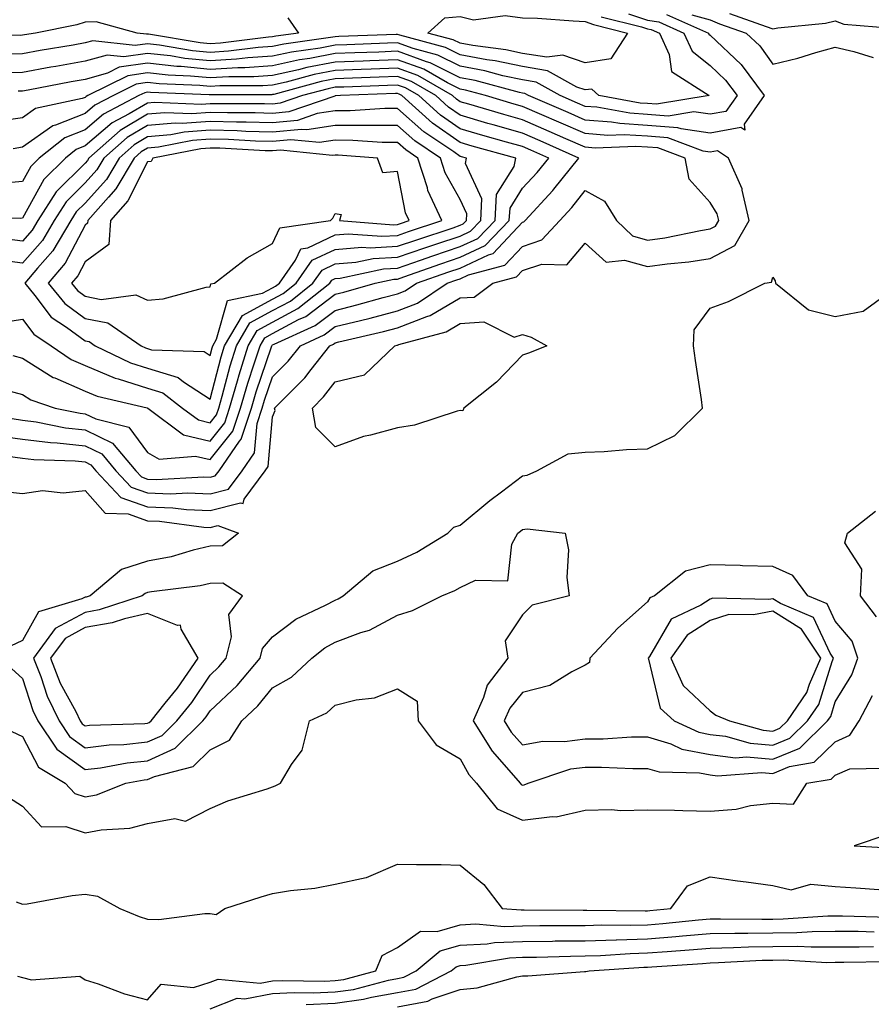
# Model space of a CAD drawing. Units: inches. Extents: x 1002803 to 1005443, y 7250378 to 7253018.
# Drawn here: x 1004098 to 1004234, y 7252407 to 7252564 of the extents above; entities that cross this region are included whole.
import ezdxf

# ---------------------------------------------------------------- set-up
doc = ezdxf.new("R2010")
doc.units = ezdxf.units.IN
doc.header["$MEASUREMENT"] = 0
doc.layers.add('Contour_10027250', color=7, linetype='Continuous', true_color=0xa779c3)

msp = doc.modelspace()

# ---------------------------------------------------------------- linework, layer by layer
at = {"layer": 'Contour_10027250'}
for points in [[(1004140.5, 7252564.37, 2979), (1004142.22, 7252561.92, 2979), (1004138.56, 7252561.41, 2979), (1004138.05, 7252561.3, 2979), (1004137.38, 7252561.25, 2979), (1004129.69, 7252560.28, 2979), (1004128.05, 7252560.18, 2979), (1004126.47, 7252560.34, 2979), (1004118.22, 7252561.75, 2979), (1004118.05, 7252561.77, 2979), (1004117.87, 7252561.74, 2979), (1004116.36, 7252561.92, 2979), (1004109.84, 7252563.71, 2979), (1004108.05, 7252563.68, 2979), (1004106.72, 7252563.25, 2979), (1004100.11, 7252561.92, 2979), (1004098.35, 7252561.62, 2979), (1004098.05, 7252561.57, 2979), (1004097.68, 7252561.55, 2979), (1004088.12, 7252561.85, 2979), (1004088.05, 7252561.85, 2979), (1004088.01, 7252561.88, 2979), (1004087.86, 7252561.92, 2979), (1004080.23, 7252564.1, 2979)], [(1004195, 7252564.97, 2981), (1004198.05, 7252564, 2981), (1004199.83, 7252563.7, 2981), (1004203.84, 7252561.92, 2981), (1004205.16, 7252559.03, 2981), (1004208.05, 7252556.71, 2981), (1004210.51, 7252554.38, 2981), (1004212.35, 7252551.92, 2981), (1004210.57, 7252549.4, 2981), (1004208.05, 7252548.93, 2981), (1004205.44, 7252549.31, 2981), (1004201.33, 7252548.64, 2981), (1004198.05, 7252548.91, 2981), (1004195.22, 7252549.09, 2981), (1004189.92, 7252550.05, 2981), (1004188.05, 7252550.19, 2981), (1004186.85, 7252550.72, 2981), (1004184.04, 7252551.92, 2981), (1004180.21, 7252554.08, 2981), (1004178.05, 7252554.43, 2981), (1004174.87, 7252555.1, 2981), (1004172.01, 7252555.88, 2981), (1004168.05, 7252556.61, 2981), (1004164.51, 7252558.38, 2981), (1004160.52, 7252559.45, 2981), (1004158.05, 7252560.35, 2981), (1004156.42, 7252560.29, 2981), (1004149.92, 7252560.05, 2981), (1004148.05, 7252559.99, 2981), (1004145.66, 7252559.53, 2981), (1004141.09, 7252558.88, 2981), (1004138.05, 7252558.22, 2981), (1004134.08, 7252557.95, 2981), (1004132.25, 7252557.72, 2981), (1004128.05, 7252557.47, 2981), (1004123.99, 7252557.86, 2981), (1004121.71, 7252558.26, 2981), (1004118.05, 7252558.67, 2981), (1004114.23, 7252558.1, 2981), (1004111.57, 7252558.4, 2981), (1004108.05, 7252557.43, 2981), (1004103.38, 7252556.59, 2981), (1004102.57, 7252556.44, 2981), (1004098.05, 7252555.62, 2981), (1004094.46, 7252555.51, 2981)], [(1004190.64, 7252564.51, 2980), (1004197.07, 7252562.9, 2980), (1004198.05, 7252562.59, 2980), (1004198.63, 7252562.5, 2980), (1004199.92, 7252561.92, 2980), (1004201.47, 7252558.5, 2980), (1004201.89, 7252555.76, 2980), (1004207.88, 7252551.92, 2980), (1004199.44, 7252550.53, 2980), (1004198.05, 7252550.65, 2980), (1004196.86, 7252550.73, 2980), (1004190.26, 7252551.92, 2980), (1004189.1, 7252552.97, 2980), (1004188.05, 7252552.82, 2980), (1004186.7, 7252553.27, 2980), (1004182.03, 7252555.9, 2980), (1004178.05, 7252556.55, 2980), (1004173.63, 7252557.5, 2980), (1004172.31, 7252557.66, 2980), (1004168.05, 7252558.44, 2980), (1004165.73, 7252559.6, 2980), (1004158.4, 7252561.57, 2980), (1004158.05, 7252561.7, 2980), (1004157.83, 7252561.7, 2980), (1004148.62, 7252561.35, 2980), (1004148.05, 7252561.33, 2980), (1004147.33, 7252561.2, 2980), (1004139.83, 7252560.14, 2980), (1004138.05, 7252559.76, 2980), (1004135.73, 7252559.6, 2980), (1004130.97, 7252559, 2980), (1004128.05, 7252558.82, 2980), (1004125.23, 7252559.1, 2980), (1004119.96, 7252560.01, 2980), (1004118.05, 7252560.22, 2980), (1004116.06, 7252559.93, 2980), (1004109.28, 7252560.69, 2980), (1004108.05, 7252560.35, 2980), (1004106.14, 7252560.01, 2980), (1004100.86, 7252559.11, 2980), (1004098.05, 7252558.59, 2980), (1004094.62, 7252558.49, 2980)], [(1004201.04, 7252564.91, 2982), (1004207.78, 7252561.92, 2982), (1004207.85, 7252561.72, 2982), (1004208.05, 7252561.58, 2982), (1004213, 7252556.87, 2982), (1004216.69, 7252551.92, 2982), (1004213.49, 7252547.36, 2982), (1004213.6, 7252546.37, 2982), (1004212.94, 7252546.81, 2982), (1004208.05, 7252545.9, 2982), (1004203.39, 7252546.58, 2982), (1004202.89, 7252546.76, 2982), (1004198.05, 7252547.16, 2982), (1004193.58, 7252547.45, 2982), (1004192.29, 7252547.68, 2982), (1004188.05, 7252548.01, 2982), (1004185.34, 7252549.21, 2982), (1004178.98, 7252551.92, 2982), (1004178.38, 7252552.25, 2982), (1004178.05, 7252552.31, 2982), (1004177.56, 7252552.41, 2982), (1004170.46, 7252554.33, 2982), (1004168.05, 7252554.77, 2982), (1004163.28, 7252557.15, 2982), (1004162.65, 7252557.32, 2982), (1004158.05, 7252559, 2982), (1004155.02, 7252558.89, 2982), (1004151.21, 7252558.76, 2982), (1004148.05, 7252558.64, 2982), (1004143.99, 7252557.86, 2982), (1004142.35, 7252557.62, 2982), (1004138.05, 7252556.69, 2982), (1004133.59, 7252556.38, 2982), (1004132.5, 7252556.37, 2982), (1004128.05, 7252556.11, 2982), (1004123.41, 7252556.56, 2982), (1004122.72, 7252556.59, 2982), (1004118.05, 7252557.12, 2982), (1004113.53, 7252556.44, 2982), (1004111.63, 7252555.5, 2982), (1004108.05, 7252554.51, 2982), (1004105.85, 7252554.12, 2982), (1004098.94, 7252552.81, 2982), (1004098.05, 7252552.64, 2982), (1004097.35, 7252552.62, 2982)], [(1004205.14, 7252564.83, 2983), (1004208.05, 7252564.03, 2983), (1004209.55, 7252563.42, 2983), (1004213.8, 7252561.92, 2983), (1004215.99, 7252559.86, 2983), (1004218.05, 7252556.93, 2983), (1004222.09, 7252557.88, 2983), (1004224.94, 7252558.81, 2983), (1004228.05, 7252559.66, 2983), (1004231.01, 7252558.96, 2983), (1004234.15, 7252558.02, 2983)], [(1004211.17, 7252565.04, 2984), (1004217, 7252562.97, 2984), (1004218.05, 7252562.58, 2984), (1004218.86, 7252562.73, 2984), (1004226.49, 7252563.48, 2984), (1004228.05, 7252563.85, 2984), (1004229.46, 7252563.33, 2984), (1004237.26, 7252562.71, 2984), (1004238.05, 7252562.52, 2984), (1004238.7, 7252562.57, 2984), (1004247.32, 7252562.65, 2984), (1004248.05, 7252562.72, 2984), (1004249.47, 7252563.34, 2984), (1004255.89, 7252564.08, 2984)], [(1004095.71, 7252494.26, 2983), (1004098.05, 7252493.95, 2983), (1004099.86, 7252493.73, 2983), (1004106.48, 7252493.49, 2983), (1004108.05, 7252493.32, 2983), (1004108.99, 7252492.86, 2983), (1004109.79, 7252491.92, 2983), (1004113.79, 7252487.66, 2983), (1004118.05, 7252486.13, 2983), (1004122.11, 7252485.98, 2983), (1004124.27, 7252485.7, 2983), (1004128.05, 7252485.53, 2983), (1004132.93, 7252486.8, 2983), (1004133.32, 7252486.65, 2983), (1004133.51, 7252487.38, 2983), (1004136.85, 7252491.92, 2983), (1004137.35, 7252492.62, 2983), (1004138.05, 7252500.53, 2983), (1004138.44, 7252501.53, 2983), (1004138.36, 7252501.92, 2983), (1004143.21, 7252506.76, 2983), (1004144.23, 7252508.1, 2983), (1004147.23, 7252511.92, 2983), (1004147.8, 7252512.17, 2983), (1004148.05, 7252512.37, 2983), (1004148.65, 7252512.52, 2983), (1004155.8, 7252514.17, 2983), (1004158.05, 7252514.76, 2983), (1004162.72, 7252516.59, 2983), (1004163.25, 7252516.72, 2983), (1004168.05, 7252519.55, 2983), (1004170.27, 7252519.7, 2983), (1004173.28, 7252521.92, 2983), (1004177.06, 7252522.91, 2983), (1004178.05, 7252523.95, 2983), (1004181.11, 7252524.98, 2983), (1004185.13, 7252524.84, 2983), (1004188.05, 7252528.32, 2983), (1004191.43, 7252525.3, 2983), (1004194.36, 7252525.61, 2983), (1004198.05, 7252524.59, 2983), (1004201.15, 7252525.02, 2983), (1004204.64, 7252525.33, 2983), (1004208.05, 7252525.86, 2983), (1004212.01, 7252527.96, 2983), (1004214.3, 7252531.92, 2983), (1004213.16, 7252536.81, 2983), (1004213.16, 7252537.03, 2983), (1004210.99, 7252541.92, 2983), (1004209.22, 7252543.09, 2983), (1004208.05, 7252542.88, 2983), (1004206.93, 7252543.04, 2983), (1004201.28, 7252545.15, 2983), (1004198.05, 7252545.43, 2983), (1004194.31, 7252545.66, 2983), (1004191.67, 7252545.54, 2983), (1004188.05, 7252545.83, 2983), (1004183.82, 7252547.69, 2983), (1004181.13, 7252548.84, 2983), (1004178.05, 7252550.17, 2983), (1004176.68, 7252550.55, 2983), (1004172.09, 7252551.92, 2983), (1004168.91, 7252552.78, 2983), (1004168.05, 7252552.94, 2983), (1004166.02, 7252553.95, 2983), (1004162.25, 7252556.12, 2983), (1004158.05, 7252557.65, 2983), (1004153.63, 7252557.5, 2983), (1004152.52, 7252557.45, 2983), (1004148.05, 7252557.29, 2983), (1004143.55, 7252556.42, 2983), (1004142.18, 7252556.05, 2983), (1004138.05, 7252555.14, 2983), (1004135.03, 7252554.94, 2983), (1004131.07, 7252554.94, 2983), (1004128.05, 7252554.75, 2983), (1004124.92, 7252555.05, 2983), (1004121.32, 7252555.19, 2983), (1004118.05, 7252555.55, 2983), (1004114.88, 7252555.09, 2983), (1004108.51, 7252551.92, 2983), (1004108.21, 7252551.76, 2983), (1004108.05, 7252551.63, 2983), (1004107.56, 7252551.43, 2983), (1004100.13, 7252549.84, 2983), (1004098.05, 7252548.36, 2983), (1004093.88, 7252547.75, 2983)], [(1004093.69, 7252497.56, 2984), (1004098.05, 7252496.99, 2984), (1004102.54, 7252496.41, 2984), (1004103.59, 7252496.38, 2984), (1004108.05, 7252495.89, 2984), (1004110.73, 7252494.6, 2984), (1004112.97, 7252491.92, 2984), (1004115.43, 7252489.3, 2984), (1004118.05, 7252488.37, 2984), (1004121.74, 7252488.23, 2984), (1004124.5, 7252488.37, 2984), (1004128.05, 7252488.21, 2984), (1004131, 7252488.97, 2984), (1004133.16, 7252491.92, 2984), (1004135.17, 7252494.8, 2984), (1004135.59, 7252499.46, 2984), (1004136.4, 7252501.92, 2984), (1004136.77, 7252503.2, 2984), (1004138.05, 7252506.95, 2984), (1004140.54, 7252509.43, 2984), (1004142.49, 7252511.92, 2984), (1004146.32, 7252513.65, 2984), (1004148.05, 7252514.96, 2984), (1004152.1, 7252515.97, 2984), (1004153.64, 7252516.33, 2984), (1004158.05, 7252517.5, 2984), (1004161.23, 7252518.74, 2984), (1004165.99, 7252521.92, 2984), (1004167.51, 7252522.46, 2984), (1004168.05, 7252522.63, 2984), (1004169.4, 7252523.27, 2984), (1004175.19, 7252524.78, 2984), (1004178.05, 7252527.8, 2984), (1004181.14, 7252528.83, 2984), (1004183.98, 7252531.92, 2984), (1004185.93, 7252534.04, 2984), (1004188.05, 7252536.73, 2984), (1004191.15, 7252535.02, 2984), (1004193.05, 7252531.92, 2984), (1004195.61, 7252529.48, 2984), (1004198.05, 7252528.81, 2984), (1004200.78, 7252529.19, 2984), (1004206.48, 7252530.35, 2984), (1004208.05, 7252530.59, 2984), (1004208.92, 7252531.05, 2984), (1004209.42, 7252531.92, 2984), (1004209.15, 7252533.02, 2984), (1004208.05, 7252534.82, 2984), (1004204.7, 7252538.57, 2984), (1004204.03, 7252541.92, 2984), (1004199.68, 7252543.55, 2984), (1004198.05, 7252543.69, 2984), (1004196.17, 7252543.8, 2984), (1004189.65, 7252543.52, 2984), (1004188.05, 7252543.65, 2984), (1004184.95, 7252545.02, 2984), (1004182.32, 7252546.19, 2984), (1004178.05, 7252548.03, 2984), (1004175.02, 7252548.89, 2984), (1004169.42, 7252550.55, 2984), (1004168.05, 7252550.94, 2984), (1004167.48, 7252551.35, 2984), (1004166.85, 7252551.92, 2984), (1004161.26, 7252555.13, 2984), (1004158.05, 7252556.3, 2984), (1004153.82, 7252556.15, 2984), (1004152.22, 7252556.09, 2984), (1004148.05, 7252555.93, 2984), (1004144.68, 7252555.29, 2984), (1004140.21, 7252554.08, 2984), (1004138.05, 7252553.61, 2984), (1004136.47, 7252553.5, 2984), (1004129.62, 7252553.49, 2984), (1004128.05, 7252553.39, 2984), (1004126.42, 7252553.55, 2984), (1004119.92, 7252553.8, 2984), (1004118.05, 7252554, 2984), (1004116.23, 7252553.74, 2984), (1004112.59, 7252551.92, 2984), (1004109.6, 7252550.37, 2984), (1004108.05, 7252549.04, 2984), (1004103.31, 7252547.18, 2984), (1004102.87, 7252547.1, 2984), (1004098.05, 7252543.65, 2984), (1004096.55, 7252543.42, 2984)], [(1004096.38, 7252500.25, 2985), (1004098.05, 7252500.03, 2985), (1004100.22, 7252499.75, 2985), (1004104.93, 7252498.8, 2985), (1004108.05, 7252498.46, 2985), (1004112.45, 7252496.32, 2985), (1004116.16, 7252491.92, 2985), (1004117.07, 7252490.94, 2985), (1004118.05, 7252490.59, 2985), (1004119.43, 7252490.54, 2985), (1004127.06, 7252490.93, 2985), (1004128.05, 7252490.88, 2985), (1004128.87, 7252491.1, 2985), (1004129.48, 7252491.92, 2985), (1004132.76, 7252496.63, 2985), (1004133.02, 7252496.95, 2985), (1004134.66, 7252501.92, 2985), (1004135.41, 7252504.56, 2985), (1004137.87, 7252511.74, 2985), (1004137.93, 7252511.92, 2985), (1004137.97, 7252512, 2985), (1004138.05, 7252512.04, 2985), (1004138.3, 7252512.17, 2985), (1004144.84, 7252515.13, 2985), (1004148.05, 7252517.55, 2985), (1004151.54, 7252518.43, 2985), (1004155.76, 7252519.63, 2985), (1004158.05, 7252520.23, 2985), (1004159.26, 7252520.71, 2985), (1004161.08, 7252521.92, 2985), (1004166.23, 7252523.74, 2985), (1004168.05, 7252524.34, 2985), (1004172.6, 7252526.47, 2985), (1004173.31, 7252526.66, 2985), (1004178.05, 7252531.65, 2985), (1004178.26, 7252531.71, 2985), (1004178.44, 7252531.92, 2985), (1004182.88, 7252536.75, 2985), (1004183.04, 7252536.93, 2985), (1004187.04, 7252541.92, 2985), (1004180.83, 7252544.7, 2985), (1004178.05, 7252545.9, 2985), (1004173.35, 7252547.22, 2985), (1004172.49, 7252547.48, 2985), (1004168.05, 7252548.77, 2985), (1004166.19, 7252550.06, 2985), (1004164.14, 7252551.92, 2985), (1004160.28, 7252554.15, 2985), (1004158.05, 7252554.96, 2985), (1004155.12, 7252554.85, 2985), (1004150.82, 7252554.69, 2985), (1004148.05, 7252554.59, 2985), (1004145.81, 7252554.16, 2985), (1004138.25, 7252552.12, 2985), (1004138.05, 7252552.07, 2985), (1004137.91, 7252552.06, 2985), (1004128.18, 7252552.05, 2985), (1004128.05, 7252552.04, 2985), (1004127.92, 7252552.05, 2985), (1004118.53, 7252552.4, 2985), (1004118.05, 7252552.45, 2985), (1004117.59, 7252552.38, 2985), (1004116.66, 7252551.92, 2985), (1004111, 7252548.97, 2985), (1004108.05, 7252546.45, 2985), (1004104.79, 7252545.18, 2985), (1004100.71, 7252541.92, 2985), (1004099.37, 7252540.6, 2985), (1004098.05, 7252538.19, 2985), (1004093.93, 7252537.8, 2985)], [(1004095.05, 7252504.92, 2986), (1004098.05, 7252504.12, 2986), (1004099.4, 7252503.27, 2986), (1004103.29, 7252501.92, 2986), (1004107.26, 7252501.13, 2986), (1004108.05, 7252501.04, 2986), (1004109.77, 7252500.2, 2986), (1004115.03, 7252498.9, 2986), (1004118.05, 7252494.82, 2986), (1004119.9, 7252493.77, 2986), (1004125.7, 7252494.27, 2986), (1004128.05, 7252493.73, 2986), (1004131.71, 7252498.26, 2986), (1004132.91, 7252501.92, 2986), (1004134.07, 7252505.9, 2986), (1004135.12, 7252508.99, 2986), (1004136.04, 7252511.92, 2986), (1004136.79, 7252513.18, 2986), (1004138.05, 7252513.86, 2986), (1004142.22, 7252516.09, 2986), (1004143.36, 7252516.61, 2986), (1004148.05, 7252520.15, 2986), (1004149.47, 7252520.5, 2986), (1004154.46, 7252521.92, 2986), (1004157.42, 7252522.55, 2986), (1004158.05, 7252522.58, 2986), (1004159.07, 7252522.94, 2986), (1004164.96, 7252525.01, 2986), (1004168.05, 7252526.05, 2986), (1004172.05, 7252527.92, 2986), (1004175.92, 7252531.92, 2986), (1004176.04, 7252533.93, 2986), (1004178.05, 7252537.11, 2986), (1004180.36, 7252539.61, 2986), (1004182.22, 7252541.92, 2986), (1004179.34, 7252543.21, 2986), (1004178.05, 7252543.77, 2986), (1004175.48, 7252544.49, 2986), (1004171.66, 7252545.53, 2986), (1004168.05, 7252546.58, 2986), (1004164.92, 7252548.79, 2986), (1004161.44, 7252551.92, 2986), (1004159.29, 7252553.16, 2986), (1004158.05, 7252553.61, 2986), (1004156.42, 7252553.55, 2986), (1004149.42, 7252553.29, 2986), (1004148.05, 7252553.24, 2986), (1004146.95, 7252553.02, 2986), (1004142.85, 7252551.92, 2986), (1004139.28, 7252550.69, 2986), (1004138.05, 7252550.57, 2986), (1004136.73, 7252550.6, 2986), (1004129.38, 7252550.59, 2986), (1004128.05, 7252550.62, 2986), (1004126.65, 7252550.52, 2986), (1004119.14, 7252550.83, 2986), (1004118.05, 7252550.73, 2986), (1004115.12, 7252548.99, 2986), (1004112.4, 7252547.57, 2986), (1004108.05, 7252543.86, 2986), (1004106.65, 7252543.32, 2986), (1004104.9, 7252541.92, 2986), (1004101.46, 7252538.51, 2986), (1004098.05, 7252532.31, 2986), (1004097.69, 7252532.28, 2986), (1004088.48, 7252532.35, 2986)], [(1004096.49, 7252510.36, 2987), (1004098.05, 7252509.94, 2987), (1004102.97, 7252506.84, 2987), (1004103.21, 7252506.76, 2987), (1004108.05, 7252504.63, 2987), (1004109.96, 7252503.83, 2987), (1004118.01, 7252501.96, 2987), (1004118.05, 7252501.95, 2987), (1004118.1, 7252501.92, 2987), (1004123.78, 7252497.65, 2987), (1004128.05, 7252496.66, 2987), (1004130.39, 7252499.58, 2987), (1004131.17, 7252501.92, 2987), (1004132.44, 7252506.31, 2987), (1004132.69, 7252507.28, 2987), (1004134.14, 7252511.92, 2987), (1004135.6, 7252514.37, 2987), (1004138.05, 7252515.69, 2987), (1004142.11, 7252517.86, 2987), (1004147.2, 7252521.92, 2987), (1004147.55, 7252522.42, 2987), (1004148.05, 7252522.66, 2987), (1004148.85, 7252522.72, 2987), (1004155.77, 7252524.2, 2987), (1004158.05, 7252524.33, 2987), (1004161.72, 7252525.59, 2987), (1004163.68, 7252526.29, 2987), (1004168.05, 7252527.76, 2987), (1004170.89, 7252529.08, 2987), (1004173.64, 7252531.92, 2987), (1004173.87, 7252536.1, 2987), (1004176.71, 7252540.58, 2987), (1004176.97, 7252541.92, 2987), (1004169.96, 7252543.83, 2987), (1004168.05, 7252544.39, 2987), (1004163.64, 7252547.51, 2987), (1004158.73, 7252551.92, 2987), (1004158.29, 7252552.16, 2987), (1004158.05, 7252552.26, 2987), (1004157.72, 7252552.25, 2987), (1004148.89, 7252551.92, 2987), (1004148.11, 7252551.86, 2987), (1004148.05, 7252551.86, 2987), (1004147.98, 7252551.85, 2987), (1004140.65, 7252549.32, 2987), (1004138.05, 7252549.07, 2987), (1004135.28, 7252549.15, 2987), (1004130.83, 7252549.14, 2987), (1004128.05, 7252549.21, 2987), (1004125.13, 7252549, 2987), (1004120.79, 7252549.18, 2987), (1004118.05, 7252548.93, 2987), (1004113.66, 7252546.31, 2987), (1004108.65, 7252541.92, 2987), (1004108.42, 7252541.55, 2987), (1004108.05, 7252541.13, 2987), (1004103.42, 7252536.55, 2987), (1004100.5, 7252531.92, 2987), (1004099.58, 7252530.39, 2987), (1004098.05, 7252528.63, 2987), (1004095.16, 7252529.03, 2987)], [(1004094.38, 7252515.59, 2988), (1004098.05, 7252516.14, 2988), (1004099.87, 7252513.74, 2988), (1004102.63, 7252511.92, 2988), (1004105.83, 7252509.7, 2988), (1004108.05, 7252508.73, 2988), (1004112.86, 7252506.73, 2988), (1004113.35, 7252506.62, 2988), (1004118.05, 7252505.12, 2988), (1004120.51, 7252504.38, 2988), (1004123.66, 7252501.92, 2988), (1004126.17, 7252500.04, 2988), (1004128.05, 7252499.6, 2988), (1004129.09, 7252500.88, 2988), (1004129.43, 7252501.92, 2988), (1004129.99, 7252503.86, 2988), (1004131.25, 7252508.72, 2988), (1004132.26, 7252511.92, 2988), (1004134.42, 7252515.55, 2988), (1004138.05, 7252517.53, 2988), (1004140.92, 7252519.05, 2988), (1004144.51, 7252521.92, 2988), (1004145.97, 7252524, 2988), (1004148.05, 7252524.99, 2988), (1004151.39, 7252525.26, 2988), (1004154.13, 7252525.84, 2988), (1004158.05, 7252526.07, 2988), (1004162.4, 7252527.57, 2988), (1004164.34, 7252528.21, 2988), (1004168.05, 7252529.46, 2988), (1004169.72, 7252530.25, 2988), (1004171.34, 7252531.92, 2988), (1004171.54, 7252535.41, 2988), (1004168.92, 7252541.05, 2988), (1004169.09, 7252541.92, 2988), (1004168.27, 7252542.14, 2988), (1004168.05, 7252542.2, 2988), (1004167.07, 7252542.9, 2988), (1004162.27, 7252546.14, 2988), (1004158.05, 7252549.87, 2988), (1004156.01, 7252549.88, 2988), (1004150.48, 7252549.49, 2988), (1004148.05, 7252549.5, 2988), (1004145.19, 7252549.06, 2988), (1004142.01, 7252547.96, 2988), (1004138.05, 7252547.56, 2988), (1004133.81, 7252547.68, 2988), (1004132.29, 7252547.68, 2988), (1004128.05, 7252547.79, 2988), (1004123.61, 7252547.48, 2988), (1004122.44, 7252547.53, 2988), (1004118.05, 7252547.13, 2988), (1004114.78, 7252545.19, 2988), (1004111.06, 7252541.92, 2988), (1004109.94, 7252540.03, 2988), (1004108.05, 7252537.94, 2988), (1004105.03, 7252534.94, 2988), (1004103.12, 7252531.92, 2988), (1004101.23, 7252528.74, 2988), (1004098.05, 7252525.1, 2988), (1004094.36, 7252525.61, 2988)], [(1004096.35, 7252460.22, 2982), (1004098.05, 7252458.69, 2982), (1004099.71, 7252453.58, 2982), (1004100.52, 7252451.92, 2982), (1004103.53, 7252447.4, 2982), (1004108.05, 7252444.11, 2982), (1004110.53, 7252444.4, 2982), (1004114.78, 7252445.19, 2982), (1004118.05, 7252445.52, 2982), (1004122.44, 7252447.53, 2982), (1004126.9, 7252451.92, 2982), (1004127.41, 7252452.56, 2982), (1004128.05, 7252453.51, 2982), (1004132.4, 7252457.57, 2982), (1004136.05, 7252461.92, 2982), (1004136.46, 7252463.51, 2982), (1004138.05, 7252465.36, 2982), (1004141.79, 7252468.18, 2982), (1004146.54, 7252470.41, 2982), (1004148.05, 7252471.24, 2982), (1004148.55, 7252471.42, 2982), (1004149.36, 7252471.92, 2982), (1004154.07, 7252475.9, 2982), (1004158.05, 7252477.46, 2982), (1004161.1, 7252478.87, 2982), (1004166.07, 7252481.92, 2982), (1004167.07, 7252482.9, 2982), (1004168.05, 7252483.19, 2982), (1004172.82, 7252487.15, 2982), (1004174.66, 7252488.53, 2982), (1004178.05, 7252491.1, 2982), (1004178.77, 7252491.2, 2982), (1004180.34, 7252491.92, 2982), (1004185.35, 7252494.62, 2982), (1004188.05, 7252494.86, 2982), (1004191.12, 7252494.99, 2982), (1004194.66, 7252495.31, 2982), (1004198.05, 7252495.44, 2982), (1004202.41, 7252497.56, 2982), (1004206.85, 7252501.92, 2982), (1004206.66, 7252503.31, 2982), (1004205.68, 7252509.55, 2982), (1004205.37, 7252511.92, 2982), (1004205.5, 7252514.47, 2982), (1004208.05, 7252517.93, 2982), (1004210.97, 7252519, 2982), (1004216.8, 7252521.92, 2982), (1004217.87, 7252522.1, 2982), (1004218.05, 7252522.86, 2982), (1004218.43, 7252522.3, 2982), (1004218.52, 7252521.92, 2982), (1004223.77, 7252517.64, 2982), (1004228.05, 7252516.56, 2982), (1004232.55, 7252517.42, 2982), (1004236.45, 7252520.32, 2982)], [(1004094.76, 7252488.63, 2982), (1004098.05, 7252488.26, 2982), (1004101.22, 7252488.75, 2982), (1004104.52, 7252488.39, 2982), (1004108.05, 7252488.74, 2982), (1004111.25, 7252485.12, 2982), (1004114.95, 7252485.02, 2982), (1004118.05, 7252483.9, 2982), (1004119.96, 7252483.83, 2982), (1004127.07, 7252482.9, 2982), (1004128.05, 7252482.86, 2982), (1004129.31, 7252483.18, 2982), (1004132.57, 7252481.92, 2982), (1004130.04, 7252479.93, 2982), (1004128.05, 7252479.84, 2982), (1004125.35, 7252479.22, 2982), (1004121.8, 7252478.17, 2982), (1004118.05, 7252477.45, 2982), (1004113.87, 7252476.1, 2982), (1004108.85, 7252471.92, 2982), (1004108.25, 7252471.72, 2982), (1004108.05, 7252471.69, 2982), (1004107.54, 7252471.41, 2982), (1004100.61, 7252469.36, 2982), (1004098.05, 7252464.74, 2982), (1004096.13, 7252463.84, 2982)], [(1004234.66, 7252468.53, 2981), (1004232.12, 7252471.92, 2981), (1004232.32, 7252476.19, 2981), (1004229.59, 7252480.38, 2981), (1004230.02, 7252481.92, 2981), (1004234.51, 7252485.46, 2981)], [(1004096.35, 7252450.22, 2981), (1004098.05, 7252449.41, 2981), (1004100.62, 7252444.49, 2981), (1004104.87, 7252441.92, 2981), (1004106.42, 7252440.29, 2981), (1004108.05, 7252439.74, 2981), (1004109.88, 7252440.09, 2981), (1004114.56, 7252441.92, 2981), (1004117.5, 7252442.47, 2981), (1004118.05, 7252442.53, 2981), (1004119.16, 7252443.03, 2981), (1004125.34, 7252444.63, 2981), (1004128.05, 7252447.27, 2981), (1004131.14, 7252448.83, 2981), (1004133.11, 7252451.92, 2981), (1004135.68, 7252454.29, 2981), (1004138.05, 7252457.18, 2981), (1004141.08, 7252458.89, 2981), (1004144.31, 7252461.92, 2981), (1004146.39, 7252463.58, 2981), (1004148.05, 7252464.48, 2981), (1004152.17, 7252466.04, 2981), (1004153.55, 7252466.42, 2981), (1004158.05, 7252468.83, 2981), (1004160.43, 7252469.54, 2981), (1004165.15, 7252471.92, 2981), (1004167.21, 7252472.76, 2981), (1004168.05, 7252473.25, 2981), (1004170.52, 7252474.39, 2981), (1004175.69, 7252474.28, 2981), (1004176.32, 7252480.19, 2981), (1004177.29, 7252481.92, 2981), (1004177.7, 7252482.27, 2981), (1004178.05, 7252482.54, 2981), (1004178.76, 7252482.63, 2981), (1004184.85, 7252481.92, 2981), (1004185.38, 7252479.25, 2981), (1004185.11, 7252474.86, 2981), (1004185.47, 7252471.92, 2981), (1004179.56, 7252470.41, 2981), (1004178.05, 7252468.86, 2981), (1004175.25, 7252464.72, 2981), (1004175.68, 7252461.92, 2981), (1004172.37, 7252457.6, 2981), (1004171.79, 7252455.66, 2981), (1004170.13, 7252451.92, 2981), (1004173.17, 7252447.04, 2981), (1004175.08, 7252444.89, 2981), (1004177.67, 7252441.92, 2981), (1004177.84, 7252441.71, 2981), (1004178.05, 7252441.62, 2981), (1004178.31, 7252441.66, 2981), (1004178.91, 7252441.92, 2981), (1004185.76, 7252444.21, 2981), (1004188.05, 7252444.51, 2981), (1004190.65, 7252444.52, 2981), (1004195.7, 7252444.27, 2981), (1004198.05, 7252444.29, 2981), (1004199.87, 7252443.74, 2981), (1004206.36, 7252443.61, 2981), (1004208.05, 7252443.28, 2981), (1004209.25, 7252443.12, 2981), (1004216.31, 7252443.66, 2981), (1004218.05, 7252443.51, 2981), (1004220.75, 7252444.62, 2981), (1004224.68, 7252445.29, 2981), (1004228.05, 7252448.58, 2981), (1004230.37, 7252449.6, 2981), (1004231.87, 7252451.92, 2981), (1004234, 7252455.97, 2981)], [(1004095.82, 7252439.69, 2980), (1004098.05, 7252438.27, 2980), (1004101.07, 7252434.94, 2980), (1004104.95, 7252435.02, 2980), (1004108.05, 7252433.98, 2980), (1004110.6, 7252434.47, 2980), (1004115.22, 7252434.75, 2980), (1004118.05, 7252435.51, 2980), (1004122.4, 7252436.27, 2980), (1004124.1, 7252435.87, 2980), (1004128.05, 7252437.91, 2980), (1004130.87, 7252439.1, 2980), (1004137.17, 7252441.04, 2980), (1004138.05, 7252441.36, 2980), (1004138.45, 7252441.52, 2980), (1004139.32, 7252441.92, 2980), (1004141.07, 7252444.94, 2980), (1004142.76, 7252447.21, 2980), (1004143.94, 7252451.92, 2980), (1004146.75, 7252453.22, 2980), (1004148.05, 7252454.41, 2980), (1004151.4, 7252455.27, 2980), (1004154.36, 7252455.61, 2980), (1004158.05, 7252457.01, 2980), (1004161.17, 7252455.05, 2980), (1004161.34, 7252451.92, 2980), (1004164.21, 7252448.08, 2980), (1004168.05, 7252445.84, 2980), (1004169.45, 7252443.32, 2980), (1004170.68, 7252441.92, 2980), (1004173.98, 7252437.85, 2980), (1004178.05, 7252436.02, 2980), (1004182.76, 7252436.63, 2980), (1004183.43, 7252436.54, 2980), (1004188.05, 7252437.6, 2980), (1004192.24, 7252437.73, 2980), (1004193.72, 7252437.59, 2980), (1004198.05, 7252437.69, 2980), (1004202.36, 7252437.61, 2980), (1004203.68, 7252437.55, 2980), (1004208.05, 7252437.48, 2980), (1004212.2, 7252437.77, 2980), (1004214.49, 7252438.36, 2980), (1004218.05, 7252438.72, 2980), (1004221.36, 7252438.61, 2980), (1004223.54, 7252441.92, 2980), (1004227.4, 7252442.57, 2980), (1004228.05, 7252443.22, 2980), (1004230.38, 7252444.25, 2980), (1004235.64, 7252444.33, 2980)], [(1004236.31, 7252433.66, 2980), (1004231.07, 7252431.92, 2980), (1004237.66, 7252431.53, 2980)], [(1004097.03, 7252422.94, 2979), (1004098.05, 7252422.58, 2979), (1004098.8, 7252422.67, 2979), (1004105.99, 7252423.98, 2979), (1004108.05, 7252424.19, 2979), (1004110.02, 7252423.89, 2979), (1004113.63, 7252421.92, 2979), (1004116.73, 7252420.6, 2979), (1004118.05, 7252420.18, 2979), (1004119.84, 7252420.13, 2979), (1004127.23, 7252421.1, 2979), (1004128.05, 7252421.08, 2979), (1004129.01, 7252420.96, 2979), (1004130.43, 7252421.92, 2979), (1004136.23, 7252423.74, 2979), (1004138.05, 7252424.3, 2979), (1004140.91, 7252424.78, 2979), (1004144.81, 7252425.16, 2979), (1004148.05, 7252425.8, 2979), (1004153.01, 7252426.88, 2979), (1004153.09, 7252426.88, 2979), (1004158.05, 7252429.01, 2979), (1004161.05, 7252428.92, 2979), (1004165.04, 7252428.91, 2979), (1004168.05, 7252428.82, 2979), (1004171.84, 7252425.71, 2979), (1004174.77, 7252421.92, 2979), (1004177.8, 7252421.67, 2979), (1004178.05, 7252421.68, 2979), (1004178.29, 7252421.68, 2979), (1004187.75, 7252421.62, 2979), (1004188.05, 7252421.63, 2979), (1004188.33, 7252421.64, 2979), (1004197.67, 7252421.54, 2979), (1004198.05, 7252421.55, 2979), (1004198.39, 7252421.58, 2979), (1004201.77, 7252421.92, 2979), (1004204.45, 7252425.52, 2979), (1004208.05, 7252426.98, 2979), (1004212.45, 7252426.32, 2979), (1004213.79, 7252426.18, 2979), (1004218.05, 7252425.59, 2979), (1004221, 7252424.87, 2979), (1004224.17, 7252425.8, 2979), (1004228.05, 7252425.43, 2979), (1004231.33, 7252425.2, 2979), (1004235.05, 7252424.92, 2979)], [(1004097.22, 7252411.09, 2978), (1004098.05, 7252410.87, 2978), (1004099.49, 7252410.48, 2978), (1004107.22, 7252411.09, 2978), (1004108.05, 7252410.49, 2978), (1004110.12, 7252409.85, 2978), (1004114.37, 7252408.24, 2978), (1004118.05, 7252407.3, 2978), (1004120.2, 7252409.77, 2978), (1004125.41, 7252409.28, 2978), (1004128.05, 7252410.09, 2978), (1004129.36, 7252410.61, 2978), (1004136.08, 7252409.95, 2978), (1004138.05, 7252410.32, 2978), (1004139.58, 7252410.39, 2978), (1004146.42, 7252410.29, 2978), (1004148.05, 7252410.36, 2978), (1004149.43, 7252410.54, 2978), (1004154.54, 7252411.92, 2978), (1004155.6, 7252414.37, 2978), (1004158.05, 7252415.67, 2978), (1004161.71, 7252418.26, 2978), (1004164.37, 7252418.24, 2978), (1004168.05, 7252419.3, 2978), (1004170.54, 7252419.43, 2978), (1004175.16, 7252419.03, 2978), (1004178.05, 7252419.15, 2978), (1004180.79, 7252419.18, 2978), (1004185.29, 7252419.16, 2978), (1004188.05, 7252419.19, 2978), (1004190.71, 7252419.26, 2978), (1004195.34, 7252419.21, 2978), (1004198.05, 7252419.29, 2978), (1004200.48, 7252419.49, 2978), (1004206.2, 7252420.07, 2978), (1004208.05, 7252420.24, 2978), (1004209.7, 7252420.27, 2978), (1004216.3, 7252420.17, 2978), (1004218.05, 7252420.21, 2978), (1004219.75, 7252420.22, 2978), (1004226.86, 7252420.73, 2978), (1004228.05, 7252420.74, 2978), (1004229.23, 7252420.74, 2978), (1004236.66, 7252420.53, 2978)], [(1004128.05, 7252405.87, 2977), (1004132.4, 7252407.57, 2977), (1004133.59, 7252407.46, 2977), (1004138.05, 7252408.3, 2977), (1004141.52, 7252408.45, 2977), (1004144.53, 7252408.4, 2977), (1004148.05, 7252408.55, 2977), (1004151.01, 7252408.96, 2977), (1004156.59, 7252410.46, 2977), (1004158.05, 7252410.72, 2977), (1004159.07, 7252410.9, 2977), (1004161.02, 7252411.92, 2977), (1004164.86, 7252415.11, 2977), (1004168.05, 7252416.03, 2977), (1004172.38, 7252416.25, 2977), (1004173.53, 7252416.44, 2977), (1004178.05, 7252416.62, 2977), (1004182.81, 7252416.68, 2977), (1004183.27, 7252416.7, 2977), (1004188.05, 7252416.75, 2977), (1004193.03, 7252416.9, 2977), (1004193.07, 7252416.9, 2977), (1004198.05, 7252417.04, 2977), (1004202.56, 7252417.41, 2977), (1004203.65, 7252417.52, 2977), (1004208.05, 7252417.9, 2977), (1004212, 7252417.97, 2977), (1004214.08, 7252417.95, 2977), (1004218.05, 7252418.02, 2977), (1004221.92, 7252418.05, 2977), (1004224.36, 7252418.23, 2977), (1004228.05, 7252418.26, 2977), (1004231.72, 7252418.25, 2977), (1004234.3, 7252418.17, 2977)], [(1004143.41, 7252406.56, 2976), (1004148.05, 7252406.74, 2976), (1004152.59, 7252407.38, 2976), (1004153.85, 7252407.72, 2976), (1004158.05, 7252408.45, 2976), (1004160.97, 7252409, 2976), (1004166.61, 7252411.92, 2976), (1004167.4, 7252412.57, 2976), (1004168.05, 7252412.76, 2976), (1004168.94, 7252412.81, 2976), (1004175.96, 7252414.01, 2976), (1004178.05, 7252414.09, 2976), (1004180.25, 7252414.12, 2976), (1004185.69, 7252414.28, 2976), (1004188.05, 7252414.31, 2976), (1004190.52, 7252414.39, 2976), (1004195.27, 7252414.7, 2976), (1004198.05, 7252414.78, 2976), (1004201.17, 7252415.04, 2976), (1004204.7, 7252415.27, 2976), (1004208.05, 7252415.56, 2976), (1004211.77, 7252415.64, 2976), (1004214.2, 7252415.77, 2976), (1004218.05, 7252415.84, 2976), (1004222, 7252415.87, 2976), (1004224.23, 7252415.74, 2976), (1004228.05, 7252415.77, 2976), (1004231.89, 7252415.76, 2976), (1004234.16, 7252415.81, 2976)], [(1004158.05, 7252406.18, 2975), (1004162.87, 7252407.1, 2975), (1004163.59, 7252407.46, 2975), (1004168.05, 7252408.94, 2975), (1004170.76, 7252409.21, 2975), (1004177.12, 7252410.99, 2975), (1004178.05, 7252411.12, 2975), (1004178.86, 7252411.11, 2975), (1004187.93, 7252411.8, 2975), (1004188.05, 7252411.8, 2975), (1004188.17, 7252411.8, 2975), (1004188.67, 7252411.92, 2975), (1004197.46, 7252412.51, 2975), (1004198.05, 7252412.53, 2975), (1004198.7, 7252412.57, 2975), (1004206.85, 7252413.12, 2975), (1004208.05, 7252413.22, 2975), (1004209.38, 7252413.25, 2975), (1004216.35, 7252413.62, 2975), (1004218.05, 7252413.66, 2975), (1004219.8, 7252413.67, 2975), (1004226.69, 7252413.28, 2975), (1004228.05, 7252413.29, 2975), (1004229.42, 7252413.29, 2975), (1004236.53, 7252413.44, 2975)]]:
    msp.add_polyline3d(points, dxfattribs=at)
for points in [[(1004188.05, 7252557.17, 2979), (1004184.5, 7252558.37, 2979), (1004181.93, 7252558.04, 2979), (1004178.05, 7252558.67, 2979), (1004175.37, 7252559.24, 2979), (1004170.06, 7252559.91, 2979), (1004168.05, 7252560.28, 2979), (1004166.96, 7252560.83, 2979), (1004162.88, 7252561.92, 2979), (1004165.6, 7252564.37, 2979), (1004168.05, 7252564.57, 2979), (1004170.19, 7252564.06, 2979), (1004175.24, 7252564.73, 2979), (1004178.05, 7252564.38, 2979), (1004180.41, 7252564.28, 2979), (1004186.11, 7252563.86, 2979), (1004188.05, 7252563.79, 2979), (1004189.4, 7252563.27, 2979), (1004194.8, 7252561.92, 2979), (1004192.18, 7252557.79, 2979)], [(1004128.05, 7252503.38, 2989), (1004129.81, 7252510.16, 2989), (1004130.36, 7252511.92, 2989), (1004133.24, 7252516.73, 2989), (1004138.05, 7252519.35, 2989), (1004139.73, 7252520.24, 2989), (1004141.82, 7252521.92, 2989), (1004144.39, 7252525.58, 2989), (1004148.05, 7252527.32, 2989), (1004152.31, 7252527.66, 2989), (1004153.68, 7252527.55, 2989), (1004158.05, 7252527.82, 2989), (1004161.11, 7252528.86, 2989), (1004166.92, 7252530.79, 2989), (1004168.05, 7252531.17, 2989), (1004168.56, 7252531.41, 2989), (1004169.06, 7252531.92, 2989), (1004169.11, 7252532.98, 2989), (1004168.05, 7252535.28, 2989), (1004165.67, 7252539.54, 2989), (1004164.92, 7252541.92, 2989), (1004160.81, 7252544.68, 2989), (1004158.05, 7252547.13, 2989), (1004153.28, 7252547.15, 2989), (1004152.84, 7252547.13, 2989), (1004148.05, 7252547.13, 2989), (1004143.54, 7252546.43, 2989), (1004142.65, 7252546.52, 2989), (1004138.05, 7252546.07, 2989), (1004133.78, 7252546.19, 2989), (1004132.39, 7252546.26, 2989), (1004128.05, 7252546.37, 2989), (1004123.89, 7252546.08, 2989), (1004121.79, 7252545.66, 2989), (1004118.05, 7252545.33, 2989), (1004115.91, 7252544.06, 2989), (1004113.48, 7252541.92, 2989), (1004111.47, 7252538.5, 2989), (1004108.05, 7252534.73, 2989), (1004106.63, 7252533.34, 2989), (1004105.75, 7252531.92, 2989), (1004102.87, 7252527.1, 2989), (1004100.44, 7252524.31, 2989), (1004098.42, 7252521.92, 2989), (1004100.02, 7252519.95, 2989), (1004102.63, 7252516.5, 2989), (1004105.08, 7252514.89, 2989), (1004108.05, 7252512.71, 2989), (1004108.7, 7252512.57, 2989), (1004109.67, 7252511.92, 2989), (1004115.3, 7252509.17, 2989), (1004118.05, 7252508.3, 2989), (1004122.96, 7252506.83, 2989), (1004123.81, 7252506.16, 2989)], [(1004128.05, 7252510.36, 2990), (1004128.37, 7252511.6, 2990), (1004128.47, 7252511.92, 2990), (1004129.09, 7252512.96, 2990), (1004130.81, 7252519.16, 2990), (1004136.44, 7252520.31, 2990), (1004138.05, 7252521.18, 2990), (1004138.53, 7252521.44, 2990), (1004139.13, 7252521.92, 2990), (1004141.7, 7252525.57, 2990), (1004142.55, 7252527.42, 2990), (1004143.71, 7252527.58, 2990), (1004148.05, 7252529.65, 2990), (1004150.15, 7252529.82, 2990), (1004155.54, 7252529.41, 2990), (1004158.05, 7252529.56, 2990), (1004159.81, 7252530.16, 2990), (1004165.13, 7252531.92, 2990), (1004162.89, 7252536.76, 2990), (1004162.83, 7252537.14, 2990), (1004161.3, 7252541.92, 2990), (1004159.36, 7252543.23, 2990), (1004158.05, 7252544.39, 2990), (1004155.57, 7252544.4, 2990), (1004150.89, 7252544.76, 2990), (1004148.05, 7252544.77, 2990), (1004145.58, 7252544.39, 2990), (1004140.99, 7252544.86, 2990), (1004138.05, 7252544.57, 2990), (1004135.33, 7252544.64, 2990), (1004131.01, 7252544.88, 2990), (1004128.05, 7252544.95, 2990), (1004125.22, 7252544.75, 2990), (1004119.82, 7252543.69, 2990), (1004118.05, 7252543.53, 2990), (1004117.04, 7252542.93, 2990), (1004115.89, 7252541.92, 2990), (1004112.99, 7252536.98, 2990), (1004111.79, 7252535.66, 2990), (1004108.49, 7252531.92, 2990), (1004108.46, 7252531.51, 2990), (1004108.05, 7252531.21, 2990), (1004104.86, 7252525.11, 2990), (1004102.15, 7252521.92, 2990), (1004104.8, 7252518.67, 2990), (1004108.05, 7252516.28, 2990), (1004111.69, 7252515.56, 2990), (1004117, 7252511.92, 2990), (1004117.71, 7252511.58, 2990), (1004118.05, 7252511.46, 2990), (1004118.69, 7252511.28, 2990), (1004127.1, 7252510.97, 2990)], [(1004128.05, 7252521.34, 2991), (1004128.18, 7252521.79, 2991), (1004128.78, 7252521.92, 2991), (1004134, 7252525.97, 2991), (1004138.05, 7252528.27, 2991), (1004139.2, 7252530.77, 2991), (1004147.32, 7252531.92, 2991), (1004147.66, 7252532.31, 2991), (1004148.05, 7252533.08, 2991), (1004149.04, 7252532.91, 2991), (1004148.75, 7252531.92, 2991), (1004157.39, 7252531.26, 2991), (1004158.05, 7252531.3, 2991), (1004158.51, 7252531.46, 2991), (1004159.91, 7252531.92, 2991), (1004159.32, 7252533.19, 2991), (1004158.05, 7252539.76, 2991), (1004155.69, 7252539.56, 2991), (1004154.84, 7252541.92, 2991), (1004148.54, 7252542.41, 2991), (1004148.05, 7252542.41, 2991), (1004147.63, 7252542.34, 2991), (1004139.33, 7252543.2, 2991), (1004138.05, 7252543.07, 2991), (1004136.87, 7252543.1, 2991), (1004129.62, 7252543.49, 2991), (1004128.05, 7252543.53, 2991), (1004126.55, 7252543.42, 2991), (1004118.91, 7252541.92, 2991), (1004118.61, 7252541.36, 2991), (1004118.05, 7252541.3, 2991), (1004114.9, 7252535.07, 2991), (1004112.11, 7252531.92, 2991), (1004111.85, 7252528.12, 2991), (1004108.05, 7252525.34, 2991), (1004106.88, 7252523.09, 2991), (1004105.88, 7252521.92, 2991), (1004106.86, 7252520.73, 2991), (1004108.05, 7252519.84, 2991), (1004110.64, 7252519.33, 2991), (1004116.19, 7252520.06, 2991), (1004118.05, 7252519.2, 2991), (1004120.57, 7252519.4, 2991), (1004127.41, 7252521.28, 2991)], [(1004168.05, 7252501.56, 2982), (1004167.59, 7252501.46, 2982), (1004160.76, 7252499.21, 2982), (1004158.05, 7252498.78, 2982), (1004153.71, 7252497.58, 2982), (1004152.58, 7252497.39, 2982), (1004148.05, 7252495.74, 2982), (1004144.96, 7252498.83, 2982), (1004144.41, 7252501.92, 2982), (1004146.22, 7252503.75, 2982), (1004148.05, 7252506.14, 2982), (1004152.74, 7252507.23, 2982), (1004157.62, 7252511.92, 2982), (1004157.97, 7252512, 2982), (1004158.05, 7252512.02, 2982), (1004158.22, 7252512.09, 2982), (1004165.82, 7252514.15, 2982), (1004168.05, 7252515.45, 2982), (1004171.85, 7252515.72, 2982), (1004176.69, 7252513.28, 2982), (1004178.05, 7252513.69, 2982), (1004179.43, 7252513.3, 2982), (1004181.9, 7252511.92, 2982), (1004179.17, 7252510.8, 2982), (1004178.05, 7252510.39, 2982), (1004173.87, 7252506.1, 2982), (1004168.64, 7252501.92, 2982), (1004168.46, 7252501.51, 2982)], [(1004218.05, 7252445.76, 2982), (1004222.42, 7252447.55, 2982), (1004226.84, 7252451.92, 2982), (1004227.34, 7252452.63, 2982), (1004228.05, 7252454.95, 2982), (1004230.71, 7252459.26, 2982), (1004231.65, 7252461.92, 2982), (1004230.79, 7252464.66, 2982), (1004228.05, 7252467.88, 2982), (1004226.76, 7252470.63, 2982), (1004223.7, 7252471.92, 2982), (1004221.29, 7252475.16, 2982), (1004218.05, 7252476.61, 2982), (1004213.25, 7252476.72, 2982), (1004212.87, 7252476.74, 2982), (1004208.05, 7252476.85, 2982), (1004204.11, 7252475.86, 2982), (1004199.14, 7252471.92, 2982), (1004198.4, 7252471.57, 2982), (1004198.05, 7252470.95, 2982), (1004193.26, 7252466.71, 2982), (1004188.81, 7252461.92, 2982), (1004188.73, 7252461.24, 2982), (1004188.05, 7252460.8, 2982), (1004185.9, 7252459.77, 2982), (1004182.42, 7252457.55, 2982), (1004178.05, 7252456.42, 2982), (1004176.01, 7252453.96, 2982), (1004175.1, 7252451.92, 2982), (1004176.23, 7252450.1, 2982), (1004178.05, 7252448.07, 2982), (1004181.29, 7252448.68, 2982), (1004184.73, 7252448.6, 2982), (1004188.05, 7252449.04, 2982), (1004190.91, 7252449.06, 2982), (1004195.47, 7252449.34, 2982), (1004198.05, 7252449.36, 2982), (1004201.74, 7252448.23, 2982), (1004203.53, 7252447.4, 2982), (1004208.05, 7252446.52, 2982), (1004212.13, 7252446, 2982), (1004213.84, 7252446.13, 2982)], [(1004118.05, 7252448.53, 2983), (1004120.38, 7252449.59, 2983), (1004122.75, 7252451.92, 2983), (1004125.11, 7252454.86, 2983), (1004128.05, 7252459.24, 2983), (1004129.44, 7252460.53, 2983), (1004130.6, 7252461.92, 2983), (1004131.46, 7252465.33, 2983), (1004131.05, 7252468.92, 2983), (1004133.26, 7252471.92, 2983), (1004130.08, 7252473.95, 2983), (1004128.05, 7252473.86, 2983), (1004126.47, 7252473.5, 2983), (1004118.67, 7252472.55, 2983), (1004118.05, 7252472.43, 2983), (1004117.67, 7252472.3, 2983), (1004117.21, 7252471.92, 2983), (1004110.32, 7252469.65, 2983), (1004108.05, 7252469.26, 2983), (1004103.29, 7252466.68, 2983), (1004099.82, 7252461.92, 2983), (1004100.96, 7252459.01, 2983), (1004101.99, 7252455.86, 2983), (1004103.9, 7252451.92, 2983), (1004105.56, 7252449.43, 2983), (1004108.05, 7252447.61, 2983), (1004111.9, 7252448.07, 2983), (1004114.27, 7252448.14, 2983)], [(1004218.05, 7252448.01, 2983), (1004220.81, 7252449.16, 2983), (1004223.63, 7252451.92, 2983), (1004225.42, 7252454.55, 2983), (1004227.56, 7252461.43, 2983), (1004227.78, 7252461.92, 2983), (1004227.24, 7252462.73, 2983), (1004224.57, 7252468.44, 2983), (1004219.31, 7252470.66, 2983), (1004218.05, 7252471.45, 2983), (1004217.46, 7252471.33, 2983), (1004208.46, 7252471.51, 2983), (1004208.05, 7252471.38, 2983), (1004206.56, 7252470.43, 2983), (1004201.8, 7252468.17, 2983), (1004198.35, 7252462.22, 2983), (1004198.14, 7252461.92, 2983), (1004198.21, 7252461.76, 2983), (1004200.07, 7252453.94, 2983), (1004202.3, 7252451.92, 2983), (1004206.24, 7252450.11, 2983), (1004208.05, 7252449.75, 2983), (1004210.53, 7252449.44, 2983), (1004214.46, 7252448.33, 2983)], [(1004118.05, 7252451.53, 2984), (1004118.32, 7252451.65, 2984), (1004118.6, 7252451.92, 2984), (1004120.87, 7252454.74, 2984), (1004122.84, 7252457.13, 2984), (1004126.16, 7252461.92, 2984), (1004123.41, 7252466.56, 2984), (1004123.34, 7252467.21, 2984), (1004122.83, 7252467.14, 2984), (1004118.05, 7252469.09, 2984), (1004114.38, 7252468.25, 2984), (1004112.38, 7252467.59, 2984), (1004108.05, 7252466.83, 2984), (1004104.87, 7252465.1, 2984), (1004102.54, 7252461.92, 2984), (1004104.09, 7252457.96, 2984), (1004106.56, 7252453.41, 2984), (1004107.28, 7252451.92, 2984), (1004107.59, 7252451.46, 2984), (1004108.05, 7252451.12, 2984), (1004108.76, 7252451.21, 2984), (1004117.61, 7252451.48, 2984)], [(1004218.05, 7252450.27, 2984), (1004219.22, 7252450.75, 2984), (1004220.4, 7252451.92, 2984), (1004223.51, 7252456.46, 2984), (1004223.93, 7252457.8, 2984), (1004225.73, 7252461.92, 2984), (1004222.68, 7252466.55, 2984), (1004218.05, 7252469.44, 2984), (1004214.98, 7252468.85, 2984), (1004211.04, 7252468.93, 2984), (1004208.05, 7252467.95, 2984), (1004204.38, 7252465.59, 2984), (1004201.74, 7252461.92, 2984), (1004203.72, 7252457.59, 2984), (1004208.05, 7252453.51, 2984), (1004208.97, 7252452.84, 2984), (1004211.17, 7252451.92, 2984), (1004216.54, 7252450.41, 2984)]]:
    msp.add_polyline3d(points, close=True, dxfattribs=at)

doc.saveas('drawing.dxf')
